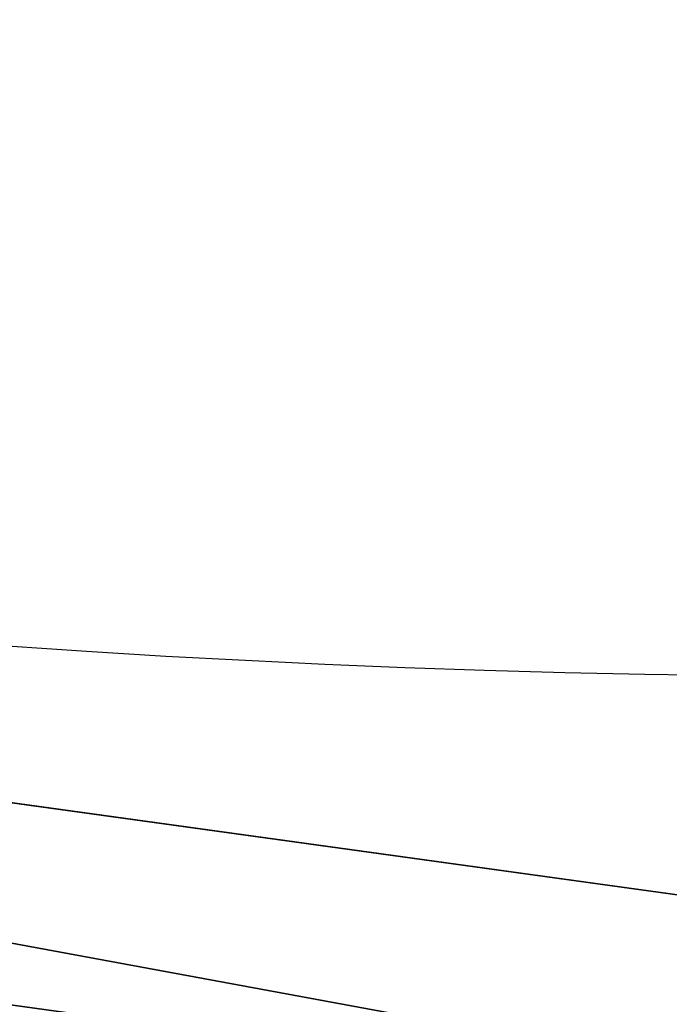
# Model space of a CAD drawing. Units: inches. Extents: x -52 to 418, y -108 to 362.
# Drawn here: x 178 to 182, y 45 to 51 of the extents above; entities that cross this region are included whole.
import ezdxf

# ---------------------------------------------------------------- set-up
doc = ezdxf.new("R2010")
doc.units = ezdxf.units.IN
doc.header["$MEASUREMENT"] = 0
doc.layers.get('0').update_dxf_attribs({"true_color": 0xffffff})
doc.layers.add('strefa bezpieczeństwa', color=1, linetype='Continuous')

# ---------------------------------------------------------------- blocks, each defined once
blk = doc.blocks.new('Grupa_34')
for p, q in [((58.4699, 6.5001, 2.25), (86.5897, 2.6115, 2.25)), ((58.4699, 6.5001, 0.75), (86.5897, 2.6115, 0.75))]:
    blk.add_line(p, q)
at = {"color": 254, "true_color": 0xe2e2e2}
mesh = blk.add_polyface(dxfattribs=at)
corners = [(58.4699, 6.5001, 2.25), (86.6382, 1.3057, 3), (58.0688, 5.2565, 3), (86.5897, 2.6115, 2.25)]
mesh.append_faces([[corners[k] for k in face] for face in [(0, 1, 2), (1, 0, 3)]], dxfattribs={"vtx0": -1, "color": 254})
mesh = blk.add_polyface(dxfattribs=at)
corners = [(86.6382, 1.3057), (58.4699, 6.5001, 0.75), (58.0688, 5.2565), (86.5897, 2.6115, 0.75)]
mesh.append_faces([[corners[k] for k in face] for face in [(0, 1, 2), (1, 0, 3)]], dxfattribs={"vtx0": -1, "color": 254})
mesh = blk.add_polyface(dxfattribs=at)
corners = [(86.5897, 2.6115, 2.25), (58.4699, 6.5001, 0.75), (86.5897, 2.6115, 0.75), (58.4699, 6.5001, 2.25)]
mesh.append_faces([[corners[k] for k in face] for face in [(0, 1, 2), (1, 0, 3)]], dxfattribs={"vtx0": -1, "color": 254})
mesh = blk.add_polyface(dxfattribs=at)
corners = [(58.0688, 5.2565, 3), (86.6867, 0, 2.25), (57.6678, 4.0129, 2.25), (86.6382, 1.3057, 3)]
mesh.append_faces([[corners[k] for k in face] for face in [(0, 1, 2), (1, 0, 3)]], dxfattribs={"vtx0": -1, "color": 254})
mesh = blk.add_polyface(dxfattribs=at)
corners = [(86.6867, 0, 0.75), (58.0688, 5.2565), (57.6678, 4.0129, 0.75), (86.6382, 1.3057)]
mesh.append_faces([[corners[k] for k in face] for face in [(0, 1, 2), (1, 0, 3)]], dxfattribs={"vtx0": -1, "color": 254})
mesh = blk.add_polyface(dxfattribs=at)
corners = [(57.6678, 4.0129, 2.25), (86.6867, 0, 0.75), (57.6678, 4.0129, 0.75), (86.6867, 0, 2.25)]
mesh.append_faces([[corners[k] for k in face] for face in [(0, 1, 2), (1, 0, 3)]], dxfattribs={"vtx0": -1, "color": 254})

msp = doc.modelspace()

# ---------------------------------------------------------------- linework, layer by layer
at = {"layer": 'strefa bezpieczeństwa'}
for radius in [235, 85, 80]:
    msp.add_circle((183.2782, 126.608, -55), radius, dxfattribs=at)

# ---------------------------------------------------------------- block references
msp.add_blockref('Grupa_34', (99.6338, 42.0037, 68.9053))

doc.saveas('drawing.dxf')
